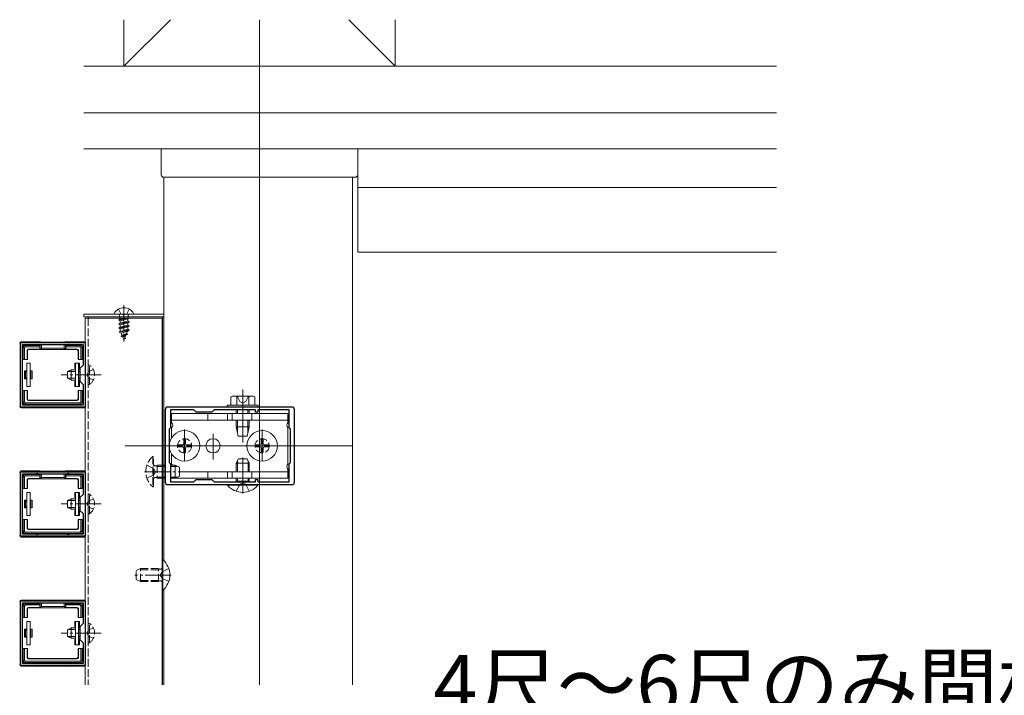
# Model space of a CAD drawing. Extents: x 0 to 1980, y 0 to 3205.
# Drawn here: x 225 to 606, y 1599 to 1861 of the extents above; entities that cross this region are included whole.
import ezdxf

# ---------------------------------------------------------------- set-up
doc = ezdxf.new("R2010")
doc.units = 0
doc.linetypes.add('YCENTER_1', pattern=[13, 10, -1, 1, -1])
doc.linetypes.add('YHIDDEN_1', pattern=[4, 3, -1])
for name, color, linetype, lineweight in [('YKK_11', 7, 'CONTINUOUS', 30), ('YKK_12', 2, 'CONTINUOUS', 13), ('YKK_13', 4, 'CONTINUOUS', 13), ('YKK_D', 6, 'CONTINUOUS', 13), ('YSS_K', 3, 'CONTINUOUS', 13)]:
    doc.layers.add(name, color=color, linetype=linetype, lineweight=lineweight)
doc.styles.get("Standard").update_dxf_attribs({"font": 'txt', "bigfont": 'BIGFONT'})

msp = doc.modelspace()

# ---------------------------------------------------------------- linework, layer by layer
at = {"layer": 'YKK_11', "color": 0, "linetype": 'ByBlock', "lineweight": -2, "ltscale": 0.5}
for p, q in [((225, 1710.61), (225, 1735.61)), ((225, 1735.61), (250, 1735.61)), ((225.8, 1711.41), (225.8, 1734.81)), ((225.8, 1734.81), (249.2, 1734.81)), ((249.2, 1734.81), (249.2, 1726.81)), ((250, 1735.61), (250, 1710.61)), ((249.2, 1726.81), (248, 1725.61)), ((248, 1725.61), (248, 1720.61)), ((248, 1720.61), (249.2, 1719.41)), ((249.2, 1719.41), (249.2, 1711.41)), ((250, 1710.61), (225, 1710.61)), ((249.2, 1711.41), (225.8, 1711.41)), ((249.2, 1711.41), (225.8, 1711.41)), ((330, 1710.61), (282, 1710.61)), ((281, 1709.61), (281, 1681.61)), ((292.1, 1709.51), (283, 1709.51)), ((283, 1709.51), (283, 1702.61)), ((293, 1708.61), (292.1, 1709.51)), ((299, 1708.61), (293, 1708.61)), ((299.9, 1709.51), (299, 1708.61)), ((316, 1709.51), (299.9, 1709.51)), ((316, 1708.61), (316, 1709.51)), ((316.8, 1708.61), (316, 1708.61)), ((329, 1709.51), (316.8, 1709.51)), ((316.8, 1709.51), (316.8, 1708.61)), ((329, 1702.61), (329, 1709.51)), ((331, 1681.61), (331, 1709.61)), ((283, 1702.61), (282.5, 1702.11)), ((282.5, 1702.11), (282.5, 1689.11)), ((329.5, 1702.11), (329, 1702.61)), ((329.5, 1689.11), (329.5, 1702.11)), ((282.5, 1689.11), (283, 1688.61)), ((283, 1688.61), (283, 1681.71)), ((329, 1688.61), (329.5, 1689.11)), ((329, 1681.71), (329, 1688.61)), ((225, 1660.61), (225, 1685.61)), ((225, 1685.61), (250, 1685.61)), ((225.8, 1661.41), (225.8, 1684.81)), ((225.8, 1684.81), (249.2, 1684.81)), ((249.2, 1684.81), (249.2, 1676.81)), ((250, 1685.61), (250, 1660.61)), ((282, 1680.61), (330, 1680.61)), ((283, 1681.71), (292.1, 1681.71)), ((292.1, 1681.71), (293, 1682.61)), ((293, 1682.61), (299, 1682.61)), ((299, 1682.61), (299.9, 1681.71)), ((299.9, 1681.71), (316, 1681.71)), ((299.9, 1681.71), (316, 1681.71)), ((316, 1681.71), (316, 1682.61)), ((316, 1682.61), (316.8, 1682.61)), ((316.8, 1682.61), (316.8, 1681.71)), ((316.8, 1681.71), (329, 1681.71)), ((249.2, 1676.81), (248, 1675.61)), ((248, 1675.61), (248, 1670.61)), ((248, 1670.61), (249.2, 1669.41)), ((249.2, 1669.41), (249.2, 1661.41)), ((249.2, 1661.41), (225.8, 1661.41)), ((249.2, 1661.41), (225.8, 1661.41)), ((250, 1660.61), (225, 1660.61)), ((225, 1610.61), (225, 1635.61)), ((225, 1635.61), (250, 1635.61)), ((225.8, 1611.41), (225.8, 1634.81)), ((225.8, 1634.81), (249.2, 1634.81)), ((249.2, 1634.81), (249.2, 1626.81)), ((250, 1635.61), (250, 1610.61)), ((249.2, 1626.81), (248, 1625.61)), ((248, 1625.61), (248, 1620.61)), ((248, 1620.61), (249.2, 1619.41)), ((249.2, 1619.41), (249.2, 1611.41)), ((250, 1610.61), (225, 1610.61)), ((249.2, 1611.41), (225.8, 1611.41)), ((249.2, 1611.41), (225.8, 1611.41))]:
    msp.add_line(p, q, dxfattribs=at)
for centre, start, end in [((282, 1709.61), 90, 180), ((330, 1709.61), 0, 90), ((282, 1681.61), 180, 270), ((330, 1681.61), 270, 360)]:
    msp.add_arc(centre, 1, start, end, dxfattribs=at)
at = {"layer": 'YKK_12', "ltscale": 3}
for p, q in [((317.5, 1860.61), (317.5, 1603.11)), ((265.5, 1695.61), (353.5, 1695.61))]:
    msp.add_line(p, q, dxfattribs=at)
at = {"layer": 'YKK_12'}
for p, q in [((355.5, 1810.61), (355.5, 1770.61)), ((517.5, 1810.61), (355.5, 1810.61)), ((280.5, 1651.1), (280.5, 1799.61)), ((353.5, 1799.61), (353.5, 1603.11)), ((517.5, 1795.61), (355.5, 1795.61)), ((517.5, 1770.61), (355.5, 1770.61)), ((250, 1745.11), (250, 1603.11)), ((250, 1745.11), (279.8, 1745.11)), ((251.2, 1745.61), (280, 1745.61)), ((251.2, 1745.61), (251.2, 1745.11)), ((279.8, 1745.11), (279.8, 1603.11)), ((280, 1745.61), (280, 1651.51)), ((280, 1639.71), (280, 1603.11)), ((280.5, 1603.11), (280.5, 1640.12))]:
    msp.add_line(p, q, dxfattribs=at)
at = {"layer": 'YKK_12', "linetype": 'YHIDDEN_1'}
msp.add_line((251.2, 1745.11), (251.2, 1603.11), dxfattribs=at)
at = {"layer": 'YKK_13', "linetype": 'Continuous'}
for p, q in [((279.5, 1810.61), (355.5, 1810.61)), ((279.5, 1800.61), (279.5, 1810.61)), ((355.5, 1800.61), (355.5, 1810.61)), ((280.5, 1799.61), (354.5, 1799.61))]:
    msp.add_line(p, q, dxfattribs=at)
at = {"layer": 'YKK_13', "linetype": 'YCENTER_1'}
for p, q in [((265, 1750.11), (265, 1735.96)), ((256.2, 1723.11), (240.7, 1723.11)), ((311, 1717.41), (311, 1696.91)), ((311, 1701.31), (311, 1711.31)), ((288.5, 1701.91), (288.5, 1689.31)), ((288.5, 1690.31), (288.5, 1700.91)), ((299.5, 1690.31), (299.5, 1700.91)), ((318.5, 1701.91), (318.5, 1689.31)), ((318.5, 1690.31), (318.5, 1700.91)), ((329.7, 1695.61), (280.5, 1695.61)), ((282.2, 1695.61), (294.8, 1695.61)), ((312.2, 1695.61), (324.8, 1695.61)), ((311, 1677.11), (311, 1691.11)), ((311, 1689.91), (311, 1679.91)), ((273, 1685.61), (287, 1685.61)), ((256.2, 1673.11), (240.7, 1673.11)), ((283.3, 1645.61), (269.3, 1645.61)), ((256.2, 1623.11), (240.7, 1623.11))]:
    msp.add_line(p, q, dxfattribs=at)
at = {"layer": 'YKK_13'}
for p, q in [((280.5, 1746.61), (249.5, 1746.61)), ((249.5, 1746.61), (249.5, 1745.61)), ((249.5, 1745.61), (280.5, 1745.61)), ((261.4, 1746.61), (268.6, 1746.61)), ((280.5, 1745.61), (280.5, 1746.61)), ((232.5, 1735.91), (225.3, 1735.91)), ((226.1, 1734.02), (226.6, 1733.52)), ((226.1, 1734.01), (226.1, 1730.11)), ((227.09, 1734.01), (226.59, 1734.51)), ((231.5, 1734.51), (226.6, 1734.51)), ((226.6, 1729.11), (226.6, 1733.52)), ((227.09, 1734.01), (232.5, 1734.01)), ((232.5, 1734.51), (231.5, 1734.51)), ((232.5, 1735.61), (232.5, 1735.91)), ((232.64, 1735.85), (232.5, 1735.91)), ((232.5, 1734.51), (232.5, 1734.81)), ((232.5, 1734.01), (232.5, 1734.51)), ((232.5, 1733.01), (232.5, 1734.01)), ((232.64, 1735.85), (232.64, 1735.61)), ((232.64, 1734.81), (232.64, 1732.89)), ((233.14, 1735.61), (233.14, 1735.82)), ((233.14, 1735.82), (241.86, 1735.82)), ((233.14, 1733.38), (233.14, 1734.81)), ((241.86, 1735.82), (241.86, 1735.61)), ((241.86, 1734.81), (241.86, 1733.38)), ((242.36, 1735.85), (242.5, 1735.91)), ((242.36, 1735.61), (242.36, 1735.85)), ((242.36, 1732.89), (242.36, 1734.81)), ((242.5, 1735.91), (249.7, 1735.91)), ((242.5, 1735.61), (242.5, 1735.91)), ((242.5, 1734.51), (242.5, 1734.81)), ((243.5, 1734.51), (242.5, 1734.51)), ((242.5, 1734.51), (242.5, 1734.01)), ((242.5, 1734.01), (247.91, 1734.01)), ((242.5, 1733.01), (242.5, 1734.01)), ((248.4, 1734.51), (243.5, 1734.51)), ((248.41, 1734.51), (247.91, 1734.01)), ((248.4, 1733.52), (248.9, 1734.02)), ((248.4, 1733.52), (248.4, 1729.11)), ((248.9, 1730.11), (248.9, 1734.01)), ((226.1, 1730.11), (226.1, 1729.11)), ((227.6, 1732.51), (227.73, 1732.38)), ((227.6, 1729.11), (227.6, 1732.51)), ((227.73, 1729.11), (227.73, 1732.38)), ((228.1, 1733.01), (232.5, 1733.01)), ((228.23, 1732.88), (228.1, 1733.01)), ((228.23, 1732.88), (232.5, 1732.88)), ((232.5, 1733.01), (232.5, 1732.88)), ((232.5, 1732.88), (242.5, 1732.88)), ((232.64, 1732.89), (233.14, 1733.38)), ((241.86, 1733.38), (233.14, 1733.38)), ((242.36, 1732.89), (241.86, 1733.38)), ((246.9, 1733.01), (242.5, 1733.01)), ((242.5, 1733.01), (242.5, 1732.88)), ((246.77, 1732.88), (242.5, 1732.88)), ((246.9, 1733.01), (246.77, 1732.88)), ((247.27, 1732.38), (247.4, 1732.51)), ((247.27, 1729.11), (247.27, 1732.38)), ((247.4, 1729.11), (247.4, 1732.51)), ((248.9, 1729.11), (248.9, 1730.11)), ((226.1, 1729.11), (226.6, 1729.11)), ((226.6, 1729.11), (227.6, 1729.11)), ((228.7, 1727.61), (227.5, 1727.61)), ((227.5, 1727.61), (227.5, 1718.61)), ((227.6, 1729.11), (227.73, 1729.11)), ((228.7, 1718.61), (228.7, 1727.61)), ((246, 1727.61), (246, 1725.61)), ((246.3, 1727.61), (246, 1727.61)), ((246.3, 1727.61), (247.5, 1727.61)), ((246.3, 1718.61), (246.3, 1727.61)), ((247.4, 1729.11), (247.27, 1729.11)), ((248.4, 1729.11), (247.4, 1729.11)), ((247.5, 1727.61), (247.5, 1718.61)), ((247.8, 1727.61), (247.5, 1727.61)), ((247.8, 1725.61), (247.8, 1727.61)), ((248.4, 1729.11), (248.9, 1729.11)), ((226.5, 1724.61), (227.5, 1724.61)), ((226.5, 1724.61), (226.5, 1721.61)), ((227.5, 1724.23), (227, 1724.23)), ((227, 1724.23), (227, 1721.99)), ((227, 1721.99), (227.5, 1721.99)), ((229, 1724.61), (228.7, 1724.61)), ((229, 1724.23), (228.7, 1724.23)), ((228.7, 1721.99), (229, 1721.99)), ((229, 1724.23), (229, 1724.61)), ((229.5, 1724.61), (229, 1724.61)), ((229, 1721.99), (229, 1724.23)), ((229, 1721.61), (229, 1721.99)), ((229.5, 1721.61), (229.5, 1724.61)), ((243.2, 1724.41), (244.6, 1725.11)), ((243.2, 1721.81), (243.2, 1724.41)), ((246.3, 1724.46), (243.29, 1724.46)), ((244.6, 1721.11), (244.6, 1725.11)), ((246.3, 1725.11), (244.6, 1725.11)), ((246, 1725.61), (246.3, 1725.61)), ((247.5, 1725.61), (247.8, 1725.61)), ((248, 1725.11), (247.5, 1725.11)), ((248, 1724.46), (247.5, 1724.46)), ((227.5, 1721.61), (226.5, 1721.61)), ((227.5, 1718.61), (228.7, 1718.61)), ((228.7, 1721.61), (229, 1721.61)), ((229, 1721.61), (229.5, 1721.61)), ((243.2, 1721.81), (244.6, 1721.11)), ((246.3, 1721.77), (243.29, 1721.77)), ((246.3, 1721.11), (244.6, 1721.11)), ((246, 1720.61), (246, 1718.61)), ((246.3, 1720.61), (246, 1720.61)), ((246, 1718.61), (246.3, 1718.61)), ((247.5, 1718.61), (246.3, 1718.61)), ((248, 1721.77), (247.5, 1721.77)), ((248, 1721.11), (247.5, 1721.11)), ((247.8, 1720.61), (247.5, 1720.61)), ((247.5, 1718.61), (247.8, 1718.61)), ((247.8, 1718.61), (247.8, 1720.61)), ((226.6, 1717.11), (226.1, 1717.11)), ((226.1, 1717.11), (226.1, 1716.11)), ((226.1, 1716.11), (226.1, 1712.21)), ((227.6, 1717.11), (226.6, 1717.11)), ((226.6, 1712.71), (226.6, 1717.11)), ((227.6, 1713.71), (227.6, 1717.11)), ((227.6, 1717.11), (227.73, 1717.11)), ((227.73, 1713.84), (227.73, 1717.11)), ((247.4, 1717.11), (247.27, 1717.11)), ((247.27, 1713.84), (247.27, 1717.11)), ((247.4, 1717.11), (248.4, 1717.11)), ((247.4, 1713.71), (247.4, 1717.11)), ((248.4, 1717.11), (248.4, 1712.71)), ((248.9, 1717.11), (248.4, 1717.11)), ((248.9, 1716.11), (248.9, 1717.11)), ((248.9, 1712.21), (248.9, 1716.11)), ((307, 1714.91), (306.38, 1714.55)), ((306.38, 1711.41), (306.38, 1714.55)), ((315, 1714.91), (307, 1714.91)), ((308.69, 1711.41), (308.69, 1714.55)), ((313.31, 1711.41), (313.31, 1714.55)), ((315, 1714.91), (315.62, 1714.55)), ((315.62, 1711.41), (315.62, 1714.55)), ((226.6, 1712.71), (226.1, 1712.21)), ((226.59, 1711.71), (227.09, 1712.21)), ((226.6, 1711.71), (231.5, 1711.71)), ((247.91, 1712.21), (227.09, 1712.21)), ((227.73, 1713.84), (227.6, 1713.71)), ((228.1, 1713.21), (228.23, 1713.34)), ((228.1, 1713.21), (246.9, 1713.21)), ((228.23, 1713.34), (246.77, 1713.34)), ((231.5, 1711.71), (243.5, 1711.71)), ((243.5, 1711.71), (248.4, 1711.71)), ((246.77, 1713.34), (246.9, 1713.21)), ((247.4, 1713.71), (247.27, 1713.84)), ((247.91, 1712.21), (248.41, 1711.71)), ((248.9, 1712.21), (248.4, 1712.71)), ((317, 1711.41), (305, 1711.41)), ((305, 1711.41), (305, 1710.61)), ((305, 1710.61), (317, 1710.61)), ((315.62, 1711.41), (306.38, 1711.41)), ((313.5, 1711.41), (308.5, 1711.41)), ((317, 1710.61), (317, 1711.41)), ((249.7, 1710.31), (225.3, 1710.31)), ((297.5, 1708.11), (297.5, 1705.61)), ((305.13, 1708.11), (305.13, 1705.61)), ((306.87, 1708.11), (306.87, 1705.61)), ((308.5, 1709.51), (308.5, 1708.11)), ((308.99, 1708.11), (308.99, 1709.51)), ((313.01, 1708.11), (313.01, 1709.51)), ((313.5, 1708.11), (313.5, 1709.51)), ((314.5, 1708.11), (314.5, 1705.61)), ((308.5, 1705.61), (308.5, 1703.01)), ((308.5, 1703.01), (313.5, 1703.01)), ((309.25, 1699.41), (308.5, 1703.01)), ((308.99, 1700.68), (308.99, 1705.61)), ((312.75, 1699.41), (313.5, 1703.01)), ((313.01, 1700.68), (313.01, 1705.61)), ((313.5, 1703.01), (313.5, 1705.61)), ((309.25, 1699.41), (312.75, 1699.41)), ((283, 1688.11), (284.8, 1688.11)), ((283, 1687.68), (285.72, 1687.68)), ((284.8, 1688.11), (286.5, 1687.31)), ((284.8, 1688.11), (284.8, 1683.11)), ((308.5, 1688.91), (309.3, 1690.61)), ((308.5, 1685.61), (308.5, 1688.91)), ((308.5, 1688.91), (313.5, 1688.91)), ((308.93, 1685.61), (308.93, 1689.83)), ((309.3, 1690.61), (312.7, 1690.61)), ((312.7, 1690.61), (313.5, 1688.91)), ((313.07, 1685.61), (313.07, 1689.83)), ((313.5, 1685.61), (313.5, 1688.91)), ((232.5, 1685.91), (225.3, 1685.91)), ((226.1, 1684.02), (226.6, 1683.52)), ((226.1, 1684.01), (226.1, 1680.11)), ((227.09, 1684.01), (226.59, 1684.51)), ((231.5, 1684.51), (226.6, 1684.51)), ((227.09, 1684.01), (232.5, 1684.01)), ((232.5, 1684.51), (231.5, 1684.51)), ((232.5, 1685.61), (232.5, 1685.91)), ((232.64, 1685.85), (232.5, 1685.91)), ((232.5, 1684.51), (232.5, 1684.81)), ((232.5, 1684.01), (232.5, 1684.51)), ((232.5, 1683.01), (232.5, 1684.01)), ((232.64, 1685.85), (232.64, 1685.61)), ((232.64, 1684.81), (232.64, 1682.89)), ((233.14, 1685.61), (233.14, 1685.82)), ((233.14, 1685.82), (241.86, 1685.82)), ((233.14, 1683.38), (233.14, 1684.81)), ((241.86, 1685.82), (241.86, 1685.61)), ((241.86, 1684.81), (241.86, 1683.38)), ((242.36, 1685.85), (242.5, 1685.91)), ((242.36, 1685.61), (242.36, 1685.85)), ((242.36, 1682.89), (242.36, 1684.81)), ((242.5, 1685.91), (249.7, 1685.91)), ((242.5, 1685.61), (242.5, 1685.91)), ((242.5, 1684.51), (242.5, 1684.81)), ((243.5, 1684.51), (242.5, 1684.51)), ((242.5, 1684.51), (242.5, 1684.01)), ((242.5, 1684.01), (247.91, 1684.01)), ((242.5, 1683.01), (242.5, 1684.01)), ((248.4, 1684.51), (243.5, 1684.51)), ((248.41, 1684.51), (247.91, 1684.01)), ((248.4, 1683.52), (248.9, 1684.02)), ((248.9, 1680.11), (248.9, 1684.01)), ((286.5, 1683.91), (284.8, 1683.11)), ((286.5, 1687.31), (286.5, 1683.91)), ((297.5, 1685.61), (297.5, 1683.11)), ((305.13, 1685.61), (305.13, 1683.11)), ((306.87, 1685.61), (306.87, 1683.11)), ((314.5, 1685.61), (314.5, 1683.11)), ((226.1, 1680.11), (226.1, 1679.11)), ((226.6, 1679.11), (226.6, 1683.52)), ((227.6, 1682.51), (227.73, 1682.38)), ((227.6, 1679.11), (227.6, 1682.51)), ((227.73, 1679.11), (227.73, 1682.38)), ((228.1, 1683.01), (232.5, 1683.01)), ((228.23, 1682.88), (228.1, 1683.01)), ((228.23, 1682.88), (232.5, 1682.88)), ((232.5, 1683.01), (232.5, 1682.88)), ((232.5, 1682.88), (242.5, 1682.88)), ((232.64, 1682.89), (233.14, 1683.38)), ((241.86, 1683.38), (233.14, 1683.38)), ((242.36, 1682.89), (241.86, 1683.38)), ((246.9, 1683.01), (242.5, 1683.01)), ((242.5, 1683.01), (242.5, 1682.88)), ((246.77, 1682.88), (242.5, 1682.88)), ((246.9, 1683.01), (246.77, 1682.88)), ((247.27, 1682.38), (247.4, 1682.51)), ((247.27, 1679.11), (247.27, 1682.38)), ((247.4, 1679.11), (247.4, 1682.51)), ((248.4, 1683.52), (248.4, 1679.11)), ((248.9, 1679.11), (248.9, 1680.11)), ((283, 1683.54), (285.72, 1683.54)), ((283, 1683.11), (284.8, 1683.11)), ((316.9, 1680.61), (305.1, 1680.61)), ((305.1, 1680.36), (305.1, 1680.61)), ((305.1, 1680.36), (316.9, 1680.36)), ((308.5, 1682.01), (308.5, 1683.11)), ((308.5, 1682.01), (313.5, 1682.01)), ((308.5, 1682.01), (308.61, 1681.71)), ((308.93, 1682.01), (308.87, 1681.71)), ((308.93, 1682.01), (308.93, 1683.11)), ((313.07, 1682.01), (313.07, 1683.11)), ((313.07, 1682.01), (313.13, 1681.71)), ((313.5, 1682.01), (313.39, 1681.71)), ((313.5, 1682.01), (313.5, 1683.11)), ((316.9, 1680.36), (316.9, 1680.61)), ((226.1, 1679.11), (226.6, 1679.11)), ((226.6, 1679.11), (227.6, 1679.11)), ((228.7, 1677.61), (227.5, 1677.61)), ((227.5, 1677.61), (227.5, 1668.61)), ((227.6, 1679.11), (227.73, 1679.11)), ((228.7, 1668.61), (228.7, 1677.61)), ((246, 1677.61), (246, 1675.61)), ((246.3, 1677.61), (246, 1677.61)), ((246.3, 1677.61), (247.5, 1677.61)), ((246.3, 1668.61), (246.3, 1677.61)), ((247.4, 1679.11), (247.27, 1679.11)), ((248.4, 1679.11), (247.4, 1679.11)), ((247.5, 1677.61), (247.5, 1668.61)), ((247.8, 1677.61), (247.5, 1677.61)), ((247.8, 1675.61), (247.8, 1677.61)), ((248.4, 1679.11), (248.9, 1679.11)), ((226.5, 1674.61), (227.5, 1674.61)), ((226.5, 1674.61), (226.5, 1671.61)), ((227.5, 1674.23), (227, 1674.23)), ((227, 1674.23), (227, 1671.99)), ((229, 1674.61), (228.7, 1674.61)), ((229, 1674.23), (228.7, 1674.23)), ((229, 1674.23), (229, 1674.61)), ((229.5, 1674.61), (229, 1674.61)), ((229, 1671.99), (229, 1674.23)), ((229.5, 1671.61), (229.5, 1674.61)), ((243.2, 1674.41), (244.6, 1675.11)), ((243.2, 1671.81), (243.2, 1674.41)), ((246.3, 1674.46), (243.29, 1674.46)), ((244.6, 1671.11), (244.6, 1675.11)), ((246.3, 1675.11), (244.6, 1675.11)), ((246, 1675.61), (246.3, 1675.61)), ((247.5, 1675.61), (247.8, 1675.61)), ((248, 1675.11), (247.5, 1675.11)), ((248, 1674.46), (247.5, 1674.46)), ((227.5, 1671.61), (226.5, 1671.61)), ((227, 1671.99), (227.5, 1671.99)), ((228.7, 1671.99), (229, 1671.99)), ((228.7, 1671.61), (229, 1671.61)), ((229, 1671.61), (229, 1671.99)), ((229, 1671.61), (229.5, 1671.61)), ((243.2, 1671.81), (244.6, 1671.11)), ((246.3, 1671.77), (243.29, 1671.77)), ((246.3, 1671.11), (244.6, 1671.11)), ((246, 1670.61), (246, 1668.61)), ((246.3, 1670.61), (246, 1670.61)), ((248, 1671.77), (247.5, 1671.77)), ((248, 1671.11), (247.5, 1671.11)), ((247.8, 1670.61), (247.5, 1670.61)), ((247.8, 1668.61), (247.8, 1670.61)), ((226.6, 1667.11), (226.1, 1667.11)), ((226.1, 1667.11), (226.1, 1666.11)), ((226.1, 1666.11), (226.1, 1662.21)), ((227.6, 1667.11), (226.6, 1667.11)), ((226.6, 1662.71), (226.6, 1667.11)), ((227.5, 1668.61), (228.7, 1668.61)), ((227.6, 1663.71), (227.6, 1667.11)), ((227.6, 1667.11), (227.73, 1667.11)), ((227.73, 1663.84), (227.73, 1667.11)), ((246, 1668.61), (246.3, 1668.61)), ((247.5, 1668.61), (246.3, 1668.61)), ((247.4, 1667.11), (247.27, 1667.11)), ((247.27, 1663.84), (247.27, 1667.11)), ((247.4, 1667.11), (248.4, 1667.11)), ((247.4, 1663.71), (247.4, 1667.11)), ((247.5, 1668.61), (247.8, 1668.61)), ((248.4, 1667.11), (248.4, 1662.71)), ((248.9, 1667.11), (248.4, 1667.11)), ((248.9, 1666.11), (248.9, 1667.11)), ((248.9, 1662.21), (248.9, 1666.11)), ((226.6, 1662.71), (226.1, 1662.21)), ((226.59, 1661.71), (227.09, 1662.21)), ((226.6, 1661.71), (231.5, 1661.71)), ((247.91, 1662.21), (227.09, 1662.21)), ((227.73, 1663.84), (227.6, 1663.71)), ((228.1, 1663.21), (228.23, 1663.34)), ((228.1, 1663.21), (246.9, 1663.21)), ((228.23, 1663.34), (246.77, 1663.34)), ((231.5, 1661.71), (243.5, 1661.71)), ((243.5, 1661.71), (248.4, 1661.71)), ((246.77, 1663.34), (246.9, 1663.21)), ((247.4, 1663.71), (247.27, 1663.84)), ((247.91, 1662.21), (248.41, 1661.71)), ((248.9, 1662.21), (248.4, 1662.71)), ((249.7, 1660.31), (225.3, 1660.31)), ((279.8, 1651.51), (279.8, 1639.71)), ((280.05, 1651.51), (279.8, 1651.51)), ((280.05, 1639.71), (280.05, 1651.51)), ((280.05, 1639.71), (279.8, 1639.71)), ((232.5, 1635.91), (225.3, 1635.91)), ((227.09, 1634.01), (226.59, 1634.51)), ((231.5, 1634.51), (226.6, 1634.51)), ((232.5, 1634.51), (231.5, 1634.51)), ((232.5, 1635.61), (232.5, 1635.91)), ((232.64, 1635.85), (232.5, 1635.91)), ((232.5, 1634.51), (232.5, 1634.81)), ((232.5, 1634.01), (232.5, 1634.51)), ((232.64, 1635.85), (232.64, 1635.61)), ((232.64, 1634.81), (232.64, 1632.89)), ((233.14, 1635.61), (233.14, 1635.82)), ((233.14, 1635.82), (241.86, 1635.82)), ((233.14, 1633.38), (233.14, 1634.81)), ((241.86, 1635.82), (241.86, 1635.61)), ((241.86, 1634.81), (241.86, 1633.38)), ((242.36, 1635.85), (242.5, 1635.91)), ((242.36, 1635.61), (242.36, 1635.85)), ((242.36, 1632.89), (242.36, 1634.81)), ((242.5, 1635.91), (249.7, 1635.91)), ((242.5, 1635.61), (242.5, 1635.91)), ((242.5, 1634.51), (242.5, 1634.81)), ((243.5, 1634.51), (242.5, 1634.51)), ((242.5, 1634.51), (242.5, 1634.01)), ((248.4, 1634.51), (243.5, 1634.51)), ((248.41, 1634.51), (247.91, 1634.01)), ((226.1, 1634.02), (226.6, 1633.52)), ((226.1, 1634.01), (226.1, 1630.11)), ((226.6, 1629.11), (226.6, 1633.52)), ((227.09, 1634.01), (232.5, 1634.01)), ((227.6, 1632.51), (227.73, 1632.38)), ((227.6, 1629.11), (227.6, 1632.51)), ((227.73, 1629.11), (227.73, 1632.38)), ((228.1, 1633.01), (232.5, 1633.01)), ((228.23, 1632.88), (228.1, 1633.01)), ((228.23, 1632.88), (232.5, 1632.88)), ((232.5, 1633.01), (232.5, 1634.01)), ((232.5, 1633.01), (232.5, 1632.88)), ((232.5, 1632.88), (242.5, 1632.88)), ((232.64, 1632.89), (233.14, 1633.38)), ((241.86, 1633.38), (233.14, 1633.38)), ((242.36, 1632.89), (241.86, 1633.38)), ((242.5, 1634.01), (247.91, 1634.01)), ((242.5, 1633.01), (242.5, 1634.01)), ((246.9, 1633.01), (242.5, 1633.01)), ((242.5, 1633.01), (242.5, 1632.88)), ((246.77, 1632.88), (242.5, 1632.88)), ((246.9, 1633.01), (246.77, 1632.88)), ((247.27, 1632.38), (247.4, 1632.51)), ((247.27, 1629.11), (247.27, 1632.38)), ((247.4, 1629.11), (247.4, 1632.51)), ((248.4, 1633.52), (248.9, 1634.02)), ((248.4, 1633.52), (248.4, 1629.11)), ((248.9, 1630.11), (248.9, 1634.01)), ((226.1, 1630.11), (226.1, 1629.11)), ((226.1, 1629.11), (226.6, 1629.11)), ((226.6, 1629.11), (227.6, 1629.11)), ((228.7, 1627.61), (227.5, 1627.61)), ((227.5, 1627.61), (227.5, 1618.61)), ((227.6, 1629.11), (227.73, 1629.11)), ((228.7, 1618.61), (228.7, 1627.61)), ((246, 1627.61), (246, 1625.61)), ((246.3, 1627.61), (246, 1627.61)), ((246.3, 1627.61), (247.5, 1627.61)), ((246.3, 1618.61), (246.3, 1627.61)), ((247.4, 1629.11), (247.27, 1629.11)), ((248.4, 1629.11), (247.4, 1629.11)), ((247.5, 1627.61), (247.5, 1618.61)), ((247.8, 1627.61), (247.5, 1627.61)), ((247.8, 1625.61), (247.8, 1627.61)), ((248.4, 1629.11), (248.9, 1629.11)), ((248.9, 1629.11), (248.9, 1630.11)), ((226.5, 1624.61), (227.5, 1624.61)), ((226.5, 1624.61), (226.5, 1621.61)), ((227.5, 1624.23), (227, 1624.23)), ((227, 1624.23), (227, 1621.99)), ((229, 1624.61), (228.7, 1624.61)), ((229, 1624.23), (228.7, 1624.23)), ((229, 1624.23), (229, 1624.61)), ((229.5, 1624.61), (229, 1624.61)), ((229, 1621.99), (229, 1624.23)), ((229.5, 1621.61), (229.5, 1624.61)), ((243.2, 1624.41), (244.6, 1625.11)), ((243.2, 1621.81), (243.2, 1624.41)), ((246.3, 1624.46), (243.29, 1624.46)), ((244.6, 1621.11), (244.6, 1625.11)), ((246.3, 1625.11), (244.6, 1625.11)), ((246, 1625.61), (246.3, 1625.61)), ((247.5, 1625.61), (247.8, 1625.61)), ((248, 1625.11), (247.5, 1625.11)), ((248, 1624.46), (247.5, 1624.46)), ((227.5, 1621.61), (226.5, 1621.61)), ((227, 1621.99), (227.5, 1621.99)), ((228.7, 1621.99), (229, 1621.99)), ((228.7, 1621.61), (229, 1621.61)), ((229, 1621.61), (229, 1621.99)), ((229, 1621.61), (229.5, 1621.61)), ((243.2, 1621.81), (244.6, 1621.11)), ((246.3, 1621.77), (243.29, 1621.77)), ((246.3, 1621.11), (244.6, 1621.11)), ((246, 1620.61), (246, 1618.61)), ((246.3, 1620.61), (246, 1620.61)), ((248, 1621.77), (247.5, 1621.77)), ((248, 1621.11), (247.5, 1621.11)), ((247.8, 1620.61), (247.5, 1620.61)), ((247.8, 1618.61), (247.8, 1620.61)), ((226.6, 1617.11), (226.1, 1617.11)), ((226.1, 1617.11), (226.1, 1616.11)), ((226.1, 1616.11), (226.1, 1612.21)), ((227.6, 1617.11), (226.6, 1617.11)), ((226.6, 1612.71), (226.6, 1617.11)), ((227.5, 1618.61), (228.7, 1618.61)), ((227.6, 1613.71), (227.6, 1617.11)), ((227.6, 1617.11), (227.73, 1617.11)), ((227.73, 1613.84), (227.73, 1617.11)), ((246, 1618.61), (246.3, 1618.61)), ((247.5, 1618.61), (246.3, 1618.61)), ((247.4, 1617.11), (247.27, 1617.11)), ((247.27, 1613.84), (247.27, 1617.11)), ((247.4, 1617.11), (248.4, 1617.11)), ((247.4, 1613.71), (247.4, 1617.11)), ((247.5, 1618.61), (247.8, 1618.61)), ((248.4, 1617.11), (248.4, 1612.71)), ((248.9, 1617.11), (248.4, 1617.11)), ((248.9, 1616.11), (248.9, 1617.11)), ((248.9, 1612.21), (248.9, 1616.11)), ((226.6, 1612.71), (226.1, 1612.21)), ((226.59, 1611.71), (227.09, 1612.21)), ((226.6, 1611.71), (231.5, 1611.71)), ((247.91, 1612.21), (227.09, 1612.21)), ((227.73, 1613.84), (227.6, 1613.71)), ((228.1, 1613.21), (228.23, 1613.34)), ((228.1, 1613.21), (246.9, 1613.21)), ((228.23, 1613.34), (246.77, 1613.34)), ((231.5, 1611.71), (243.5, 1611.71)), ((243.5, 1611.71), (248.4, 1611.71)), ((246.77, 1613.34), (246.9, 1613.21)), ((247.4, 1613.71), (247.27, 1613.84)), ((247.91, 1612.21), (248.41, 1611.71)), ((248.9, 1612.21), (248.4, 1612.71)), ((249.7, 1610.31), (225.3, 1610.31))]:
    msp.add_line(p, q, dxfattribs=at)
at = {"layer": 'YKK_13', "linetype": 'YHIDDEN_1'}
for p, q in [((262.95, 1748.58), (263.86, 1746.76)), ((266.36, 1745.02), (263, 1744.36)), ((263, 1744.46), (265.86, 1745.02)), ((263.37, 1746.11), (263.37, 1745.02)), ((263.37, 1745.02), (266.78, 1745.02)), ((263.53, 1745.02), (263.53, 1744.76)), ((263.53, 1744.76), (264.51, 1745.02)), ((266.48, 1744.85), (263.53, 1744.05)), ((265, 1746.15), (263.86, 1746.76)), ((265, 1746.15), (266.15, 1746.76)), ((267.05, 1748.58), (266.15, 1746.76)), ((266.78, 1745.02), (266.48, 1744.85)), ((266.48, 1744.85), (266.48, 1743.97)), ((266.64, 1746.11), (266.64, 1745.02)), ((263.53, 1744.76), (263, 1744.46)), ((263, 1744.46), (263, 1744.36)), ((263.53, 1744.05), (263, 1744.36)), ((263, 1742.87), (267, 1743.66)), ((267, 1743.56), (263, 1742.77)), ((263.53, 1743.17), (263, 1742.87)), ((263, 1742.87), (263, 1742.77)), ((263.53, 1742.46), (263, 1742.77)), ((267, 1742.07), (263, 1741.28)), ((263, 1741.18), (267, 1741.97)), ((263.53, 1741.58), (263, 1741.28)), ((263, 1741.28), (263, 1741.18)), ((263.53, 1740.87), (263, 1741.18)), ((263.53, 1744.05), (263.53, 1743.17)), ((263.53, 1743.17), (266.48, 1743.97)), ((266.48, 1743.26), (263.53, 1742.46)), ((263.53, 1742.46), (263.53, 1741.58)), ((263.53, 1741.58), (266.48, 1742.38)), ((266.48, 1741.67), (263.53, 1740.87)), ((267, 1743.66), (266.48, 1743.97)), ((267, 1743.56), (266.48, 1743.26)), ((266.48, 1743.26), (266.48, 1742.38)), ((267, 1742.07), (266.48, 1742.38)), ((267, 1741.97), (266.48, 1741.67)), ((266.48, 1741.67), (266.48, 1740.79)), ((267, 1743.66), (267, 1743.56)), ((267, 1742.07), (267, 1741.97)), ((267, 1740.48), (263.25, 1739.69)), ((267, 1740.38), (263.25, 1739.59)), ((263.63, 1739.91), (263.25, 1739.69)), ((263.25, 1739.69), (263.25, 1739.59)), ((263.93, 1739.19), (263.25, 1739.59)), ((263.53, 1740.87), (263.53, 1740.17)), ((263.63, 1739.91), (263.53, 1740.17)), ((263.63, 1739.91), (266.48, 1740.79)), ((266.42, 1740.05), (263.93, 1739.19)), ((264.3, 1738.3), (263.93, 1739.19)), ((266.4, 1738.89), (263.95, 1738.1)), ((266.4, 1738.79), (263.95, 1738)), ((264.3, 1738.3), (263.95, 1738.1)), ((263.95, 1738.1), (263.95, 1738)), ((264.58, 1737.64), (263.95, 1738)), ((266.03, 1739.1), (264.3, 1738.3)), ((265.75, 1738.41), (264.58, 1737.64)), ((265, 1736.61), (264.58, 1737.64)), ((265, 1736.61), (265.75, 1738.41)), ((265.6, 1737.2), (265.13, 1736.93)), ((265.6, 1737.3), (265.35, 1737.45)), ((265.6, 1737.3), (265.6, 1737.2)), ((266.4, 1738.79), (265.75, 1738.41)), ((266.03, 1739.1), (266.42, 1740.05)), ((266.4, 1738.89), (266.03, 1739.1)), ((266.4, 1738.89), (266.4, 1738.79)), ((267, 1740.38), (266.42, 1740.05)), ((267, 1740.48), (266.48, 1740.79)), ((267, 1740.48), (267, 1740.38)), ((251.71, 1726.86), (251.2, 1726.86)), ((251.2, 1719.36), (251.2, 1726.86)), ((251.71, 1719.36), (251.71, 1726.86)), ((251.35, 1724.26), (250.74, 1723.11)), ((251.35, 1721.97), (250.74, 1723.11)), ((253.21, 1725.16), (251.35, 1724.26)), ((253.21, 1721.06), (251.35, 1721.97)), ((251.71, 1719.36), (251.2, 1719.36)), ((308.8, 1714.91), (309.85, 1712.76)), ((313.2, 1714.91), (312.15, 1712.76)), ((309.85, 1712.76), (311, 1712.15)), ((312.15, 1712.76), (311, 1712.15)), ((276.25, 1691.51), (276.5, 1691.51)), ((276.25, 1691.51), (276.25, 1679.71)), ((276.5, 1679.71), (276.5, 1691.51)), ((273.92, 1688.11), (276.63, 1686.76)), ((277.9, 1687.68), (276.98, 1687.87)), ((277.9, 1688.11), (277.3, 1687.9)), ((277.9, 1688.11), (277.9, 1683.11)), ((277.9, 1688.11), (281, 1688.11)), ((277.9, 1687.68), (281, 1687.68)), ((273.92, 1683.11), (276.63, 1684.47)), ((277.24, 1685.61), (276.63, 1686.76)), ((277.24, 1685.61), (276.63, 1684.47)), ((277.9, 1683.54), (276.98, 1683.35)), ((277.9, 1683.11), (277.3, 1683.33)), ((277.9, 1683.54), (281, 1683.54)), ((277.9, 1683.11), (281, 1683.11)), ((308.5, 1678.03), (309.85, 1680.75)), ((311, 1681.36), (309.85, 1680.75)), ((311, 1681.36), (312.14, 1680.75)), ((313.5, 1678.03), (312.14, 1680.75)), ((251.71, 1676.86), (251.2, 1676.86)), ((251.2, 1669.36), (251.2, 1676.86)), ((251.71, 1669.36), (251.71, 1676.86)), ((276.25, 1679.71), (276.5, 1679.71)), ((251.35, 1674.26), (250.74, 1673.11)), ((251.35, 1671.97), (250.74, 1673.11)), ((253.21, 1675.16), (251.35, 1674.26)), ((251.71, 1669.36), (251.2, 1669.36)), ((253.21, 1671.06), (251.35, 1671.97)), ((269.8, 1647.31), (271.5, 1648.11)), ((269.8, 1643.91), (269.8, 1647.31)), ((278.4, 1647.68), (270.58, 1647.68)), ((278.4, 1648.11), (271.5, 1648.11)), ((271.5, 1643.11), (271.5, 1648.11)), ((278.4, 1643.11), (278.4, 1648.11)), ((278.4, 1648.11), (279, 1647.9)), ((278.4, 1647.68), (279.32, 1647.87)), ((279.06, 1645.61), (279.67, 1646.76)), ((282.38, 1648.11), (279.67, 1646.76)), ((271.5, 1643.11), (269.8, 1643.91)), ((278.4, 1643.54), (270.58, 1643.54)), ((278.4, 1643.11), (271.5, 1643.11)), ((278.4, 1643.54), (279.32, 1643.35)), ((278.4, 1643.11), (279, 1643.33)), ((279.06, 1645.61), (279.67, 1644.47)), ((282.38, 1643.11), (279.67, 1644.47)), ((251.71, 1626.86), (251.2, 1626.86)), ((251.2, 1619.36), (251.2, 1626.86)), ((251.71, 1619.36), (251.71, 1626.86)), ((251.35, 1624.26), (250.74, 1623.11)), ((251.35, 1621.97), (250.74, 1623.11)), ((253.21, 1625.16), (251.35, 1624.26)), ((251.71, 1619.36), (251.2, 1619.36)), ((253.21, 1621.06), (251.35, 1621.97))]:
    msp.add_line(p, q, dxfattribs=at)
at = {"layer": 'YKK_13', "ltscale": 0.5}
for p, q in [((328.5, 1708.11), (283.5, 1708.11)), ((283.5, 1708.11), (283.5, 1704.48)), ((328.5, 1708.11), (328.5, 1704.48)), ((283.5, 1705.61), (328.5, 1705.61)), ((283.5, 1702.75), (283.5, 1698.74)), ((328.5, 1702.75), (328.5, 1688.48)), ((283.5, 1692.49), (283.5, 1688.48)), ((286.5, 1685.61), (328.5, 1685.61)), ((328.5, 1686.75), (328.5, 1683.11)), ((283.5, 1683.11), (328.5, 1683.11))]:
    msp.add_line(p, q, dxfattribs=at)
at = {"layer": 'YKK_13', "linetype": 'Continuous', "ltscale": 0.5}
for p, q in [((286, 1695.96), (286, 1695.26)), ((287.65, 1695.96), (286, 1695.96)), ((288.85, 1698.11), (288.15, 1698.11)), ((288.15, 1698.11), (288.15, 1696.46)), ((288.85, 1698.11), (288.85, 1696.46)), ((291, 1695.96), (289.35, 1695.96)), ((291, 1695.96), (291, 1695.26)), ((316, 1695.96), (316, 1695.26)), ((317.65, 1695.96), (316, 1695.96)), ((318.85, 1698.11), (318.15, 1698.11)), ((318.15, 1698.11), (318.15, 1696.46)), ((318.85, 1698.11), (318.85, 1696.46)), ((321, 1695.96), (319.35, 1695.96)), ((321, 1695.96), (321, 1695.26)), ((287.65, 1695.26), (286, 1695.26)), ((288.15, 1694.76), (288.15, 1693.11)), ((288.85, 1693.11), (288.15, 1693.11)), ((288.85, 1694.76), (288.85, 1693.11)), ((291, 1695.26), (289.35, 1695.26)), ((317.65, 1695.26), (316, 1695.26)), ((318.15, 1694.76), (318.15, 1693.11)), ((318.85, 1693.11), (318.15, 1693.11)), ((318.85, 1694.76), (318.85, 1693.11)), ((321, 1695.26), (319.35, 1695.26))]:
    msp.add_line(p, q, dxfattribs=at)
for centre in [(288.5, 1695.61), (318.5, 1695.61)]:
    msp.add_circle(centre, 5.9, dxfattribs=at)
at = {"layer": 'YKK_13', "linetype": 'YHIDDEN_1'}
for centre in [(288.5, 1695.61), (318.5, 1695.61)]:
    msp.add_circle(centre, 2.75, dxfattribs=at)
at = {"layer": 'YKK_13'}
msp.add_circle((299.5, 1695.61), 2.75, dxfattribs=at)
for centre, radius, start, end in [((265, 1744.91), 4.2, 27.281, 152.719), ((261.4, 1746.77), 0.154, 152.719, 270), ((268.6, 1746.77), 0.154, 270, 27.281), ((226.6, 1734.01), 0.5, 90.7744, 179.2256), ((226.6, 1734.01), 0.5, 179.2256, 180), ((226.6, 1734.01), 0.5, 90, 90.7744), ((231.5, 1734.51), 0.5, 0, 180), ((243.5, 1734.51), 0.5, 0, 180), ((248.4, 1734.01), 0.5, 89.2256, 90), ((248.4, 1734.01), 0.5, 0.7744, 89.2256), ((248.4, 1734.01), 0.5, 0, 0.7744), ((226.1, 1730.11), 0.3, 90, 270), ((248.9, 1730.11), 0.3, 270, 90), ((226.1, 1716.11), 0.3, 90, 270), ((248.9, 1716.11), 0.3, 270, 90), ((307.54, 1712.87), 2.04, 55.6158, 124.3842), ((311, 1707.27), 7.64, 72.412, 107.588), ((314.46, 1712.87), 2.04, 55.6158, 124.3842), ((226.6, 1712.21), 0.5, 180.7744, 269.2256), ((226.6, 1712.21), 0.5, 180, 180.7744), ((226.6, 1712.21), 0.5, 269.2256, 270), ((231.5, 1711.71), 0.5, 180, 0), ((243.5, 1711.71), 0.5, 180, 0), ((248.4, 1712.21), 0.5, 270, 270.7744), ((248.4, 1712.21), 0.5, 270.7744, 359.2256), ((248.4, 1712.21), 0.5, 359.2256, 0), ((283, 1703.61), 1, 300, 60), ((329, 1703.61), 1, 120, 240), ((283, 1687.61), 1, 30, 60), ((329, 1687.61), 1, 120, 240), ((226.6, 1684.01), 0.5, 90.7744, 179.2256), ((226.6, 1684.01), 0.5, 179.2256, 180), ((226.6, 1684.01), 0.5, 90, 90.7744), ((231.5, 1684.51), 0.5, 0, 180), ((243.5, 1684.51), 0.5, 0, 180), ((248.4, 1684.01), 0.5, 89.2256, 90), ((248.4, 1684.01), 0.5, 0.7744, 89.2256), ((248.4, 1684.01), 0.5, 0, 0.7744), ((226.1, 1680.11), 0.3, 90, 270), ((248.9, 1680.11), 0.3, 270, 90), ((311, 1685.31), 7.7, 219.9831, 320.0169), ((226.1, 1666.11), 0.3, 90, 270), ((248.9, 1666.11), 0.3, 270, 90), ((226.6, 1662.21), 0.5, 180.7744, 269.2256), ((226.6, 1662.21), 0.5, 180, 180.7744), ((226.6, 1662.21), 0.5, 269.2256, 270), ((231.5, 1661.71), 0.5, 180, 0), ((243.5, 1661.71), 0.5, 180, 0), ((248.4, 1662.21), 0.5, 270, 270.7744), ((248.4, 1662.21), 0.5, 270.7744, 359.2256), ((248.4, 1662.21), 0.5, 359.2256, 0), ((275.1, 1645.61), 7.7, 309.9831, 50.0169), ((226.6, 1634.01), 0.5, 90.7744, 179.2256), ((226.6, 1634.01), 0.5, 90, 90.7744), ((231.5, 1634.51), 0.5, 0, 180), ((243.5, 1634.51), 0.5, 0, 180), ((248.4, 1634.01), 0.5, 89.2256, 90), ((248.4, 1634.01), 0.5, 0.7744, 89.2256), ((226.6, 1634.01), 0.5, 179.2256, 180), ((248.4, 1634.01), 0.5, 0, 0.7744), ((226.1, 1630.11), 0.3, 90, 270), ((248.9, 1630.11), 0.3, 270, 90), ((226.1, 1616.11), 0.3, 90, 270), ((248.9, 1616.11), 0.3, 270, 90), ((226.6, 1612.21), 0.5, 180.7744, 269.2256), ((226.6, 1612.21), 0.5, 180, 180.7744), ((226.6, 1612.21), 0.5, 269.2256, 270), ((231.5, 1611.71), 0.5, 180, 0), ((243.5, 1611.71), 0.5, 180, 0), ((248.4, 1612.21), 0.5, 270, 270.7744), ((248.4, 1612.21), 0.5, 270.7744, 359.2256), ((248.4, 1612.21), 0.5, 359.2256, 0)]:
    msp.add_arc(centre, radius, start, end, dxfattribs=at)
at = {"layer": 'YKK_13', "linetype": 'YHIDDEN_1'}
for centre, radius, start, end in [((262.87, 1746.11), 0.5, 0, 90), ((267.14, 1746.11), 0.5, 90, 180), ((249.17, 1723.11), 4.53, 304.0667, 55.9333), ((281.2, 1685.61), 7.7, 129.9831, 230.0169), ((277.1, 1688.46), 0.6, 180, 289.9696), ((277.1, 1682.76), 0.6, 70.0304, 180), ((249.17, 1673.11), 4.53, 304.0667, 55.9333), ((279.2, 1648.46), 0.6, 250.0304, 0), ((279.2, 1642.76), 0.6, 0, 109.9696), ((249.17, 1623.11), 4.53, 304.0667, 55.9333)]:
    msp.add_arc(centre, radius, start, end, dxfattribs=at)
at = {"layer": 'YKK_13', "linetype": 'Continuous', "ltscale": 0.5}
for centre, start, end in [((287.65, 1696.46), 270, 0), ((289.35, 1696.46), 180, 270), ((317.65, 1696.46), 270, 0), ((319.35, 1696.46), 180, 270), ((287.65, 1694.76), 0, 90), ((289.35, 1694.76), 90, 180), ((317.65, 1694.76), 0, 90), ((319.35, 1694.76), 90, 180)]:
    msp.add_arc(centre, 0.5, start, end, dxfattribs=at)
at = {"layer": 'YKK_13', "linetype": 'Continuous'}
for centre, major_axis in [((280.5, 1800.61), (-0.71, -0.71)), ((354.5, 1800.61), (0.71, -0.71))]:
    msp.add_ellipse(centre, major_axis=major_axis, ratio=0.99628, start_param=5.499651, end_param=7.06672, dxfattribs=at)
at = {"layer": 'YKK_13', "extrusion": (0, 0, -1)}
for centre, major_axis, ratio, start_param, end_param in [((225.3, 1735.31), (-0.426, 0.426), 0.99628, 5.499651, 7.06672), ((227.11, 1733.51), (-0.363, 0.363), 0.973329, 5.511302, 7.055068), ((233.14, 1735.85), (0.5, 0), 0.061163, 1.570796, 3.009041), ((241.86, 1735.85), (0.5, 0), 0.061163, 0.132552, 1.570796), ((247.89, 1733.51), (-0.363, -0.363), 0.973329, 2.36971, 3.913476), ((249.7, 1735.31), (0.426, 0.426), 0.99628, 5.499651, 6.0206), ((228.1, 1732.51), (-0.354, 0.354), 0.999924, 5.497825, 7.068545), ((228.23, 1732.38), (-0.354, 0.354), 0.999924, 5.497825, 7.068545), ((232.63, 1733.38), (0, -0.5), 0.133333, 6.150634, 6.283185), ((242.37, 1733.38), (0, -0.5), 0.133333, 0, 0.132552), ((246.77, 1732.38), (0.354, 0.354), 0.999924, 5.497825, 7.068545), ((246.9, 1732.51), (0.354, 0.354), 0.999924, 5.497825, 7.068545), ((226.5, 1723.11), (0, -1.5), 0.5, 3.141593, 3.87132), ((226.5, 1723.11), (0, -1.5), 0.5, 5.553458, 6.283185), ((225.3, 1710.91), (-0.426, -0.426), 0.99628, 5.499651, 7.06672), ((227.11, 1712.72), (-0.363, -0.363), 0.973329, 5.511302, 7.055068), ((228.1, 1713.71), (-0.354, -0.354), 0.999924, 5.497825, 7.068545), ((228.23, 1713.84), (-0.354, -0.354), 0.999924, 5.497825, 7.068545), ((246.77, 1713.84), (0.354, -0.354), 0.999924, 5.497825, 7.068545), ((246.9, 1713.71), (0.354, -0.354), 0.999924, 5.497825, 7.068545), ((247.89, 1712.72), (0.363, -0.363), 0.973329, 5.511302, 7.055068), ((249.7, 1710.91), (0.426, -0.426), 0.99628, 6.545771, 7.06672), ((225.3, 1685.31), (-0.426, 0.426), 0.99628, 5.499651, 7.06672), ((227.11, 1683.51), (-0.363, 0.363), 0.973329, 5.511302, 7.055068), ((233.14, 1685.85), (0.5, 0), 0.061163, 1.570796, 3.009041), ((241.86, 1685.85), (0.5, 0), 0.061163, 0.132552, 1.570796), ((247.89, 1683.51), (-0.363, -0.363), 0.973329, 2.36971, 3.913476), ((249.7, 1685.31), (0.426, 0.426), 0.99628, 5.499651, 6.0206), ((228.1, 1682.51), (-0.354, 0.354), 0.999924, 5.497825, 7.068545), ((228.23, 1682.38), (-0.354, 0.354), 0.999924, 5.497825, 7.068545), ((232.63, 1683.38), (0, -0.5), 0.133333, 6.150634, 6.283185), ((242.37, 1683.38), (0, -0.5), 0.133333, 0, 0.132552), ((246.77, 1682.38), (0.354, 0.354), 0.999924, 5.497825, 7.068545), ((246.9, 1682.51), (0.354, 0.354), 0.999924, 5.497825, 7.068545), ((226.5, 1673.11), (0, -1.5), 0.5, 3.141593, 3.87132), ((226.5, 1673.11), (0, -1.5), 0.5, 5.553458, 6.283185), ((227.11, 1662.72), (-0.363, -0.363), 0.973329, 5.511302, 7.055068), ((228.1, 1663.71), (-0.354, -0.354), 0.999924, 5.497825, 7.068545), ((228.23, 1663.84), (-0.354, -0.354), 0.999924, 5.497825, 7.068545), ((246.77, 1663.84), (0.354, -0.354), 0.999924, 5.497825, 7.068545), ((246.9, 1663.71), (0.354, -0.354), 0.999924, 5.497825, 7.068545), ((247.89, 1662.72), (0.363, -0.363), 0.973329, 5.511302, 7.055068), ((225.3, 1660.91), (-0.426, -0.426), 0.99628, 5.499651, 7.06672), ((249.7, 1660.91), (0.426, -0.426), 0.99628, 6.545771, 7.06672), ((225.3, 1635.31), (-0.426, 0.426), 0.99628, 5.499651, 7.06672), ((233.14, 1635.85), (0.5, 0), 0.061163, 1.570796, 3.009041), ((241.86, 1635.85), (0.5, 0), 0.061163, 0.132552, 1.570796), ((249.7, 1635.31), (0.426, 0.426), 0.99628, 5.499651, 6.0206), ((227.11, 1633.51), (-0.363, 0.363), 0.973329, 5.511302, 7.055068), ((228.1, 1632.51), (-0.354, 0.354), 0.999924, 5.497825, 7.068545), ((228.23, 1632.38), (-0.354, 0.354), 0.999924, 5.497825, 7.068545), ((232.63, 1633.38), (0, -0.5), 0.133333, 6.150634, 6.283185), ((242.37, 1633.38), (0, -0.5), 0.133333, 0, 0.132552), ((246.77, 1632.38), (0.354, 0.354), 0.999924, 5.497825, 7.068545), ((246.9, 1632.51), (0.354, 0.354), 0.999924, 5.497825, 7.068545), ((247.89, 1633.51), (-0.363, -0.363), 0.973329, 2.36971, 3.913476), ((226.5, 1623.11), (0, -1.5), 0.5, 3.141593, 3.87132), ((226.5, 1623.11), (0, -1.5), 0.5, 5.553458, 6.283185), ((227.11, 1612.72), (-0.363, -0.363), 0.973329, 5.511302, 7.055068), ((228.1, 1613.71), (-0.354, -0.354), 0.999924, 5.497825, 7.068545), ((228.23, 1613.84), (-0.354, -0.354), 0.999924, 5.497825, 7.068545), ((246.77, 1613.84), (0.354, -0.354), 0.999924, 5.497825, 7.068545), ((246.9, 1613.71), (0.354, -0.354), 0.999924, 5.497825, 7.068545), ((247.89, 1612.72), (0.363, -0.363), 0.973329, 5.511302, 7.055068), ((225.3, 1610.91), (-0.426, -0.426), 0.99628, 5.499651, 7.06672), ((249.7, 1610.91), (0.426, -0.426), 0.99628, 6.545771, 7.06672)]:
    msp.add_ellipse(centre, major_axis=major_axis, ratio=ratio, start_param=start_param, end_param=end_param, dxfattribs=at)
at = {"layer": 'YSS_K'}
for p, q in [((265, 1842.61), (283, 1860.61)), ((265, 1860.61), (265, 1842.61)), ((352, 1860.61), (370, 1842.61)), ((370, 1842.61), (370, 1860.61)), ((249.5, 1842.61), (517.5, 1842.61)), ((265, 1842.61), (370, 1842.61)), ((249.5, 1824.61), (517.5, 1824.61)), ((249.5, 1810.61), (517.5, 1810.61))]:
    msp.add_line(p, q, dxfattribs=at)

# ---------------------------------------------------------------- texts
at = {"layer": 'YKK_D'}
msp.add_text('4尺～6尺のみ間柱あり', height=22.5, dxfattribs=at).set_placement((384.83, 1592.2))

doc.saveas('drawing.dxf')
